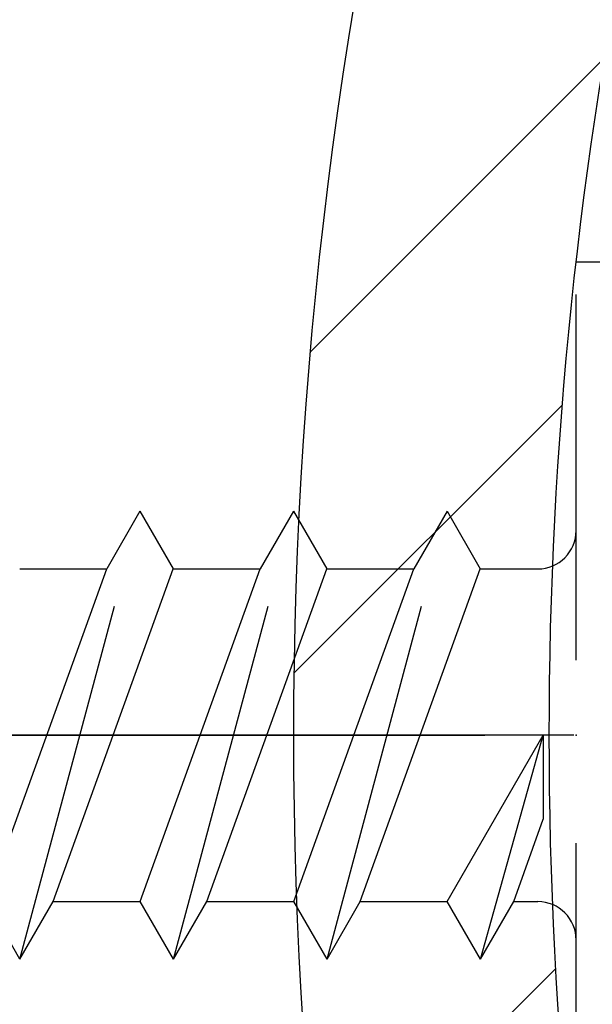
# Model space of a CAD drawing. Extents: x 0 to 8400, y 0 to 5940.
# Drawn here: x 6324 to 6354, y 4890 to 4941 of the extents above; entities that cross this region are included whole.
import ezdxf

# ---------------------------------------------------------------- set-up
doc = ezdxf.new("R2010")
doc.units = 0
doc.header["$LTSCALE"] = 6
doc.linetypes.add('CENTER2', pattern=[28.575000000000003, 19.05, -3.175, 3.175, -3.175])
doc.linetypes.add('HIDDEN2', pattern=[4.762499999999999, 3.175, -1.5875])
doc.layers.get('DEFPOINTS').update_dxf_attribs({"linetype": 'CONTINUOUS'})
for name, color, linetype in [('P006', 141, 'CONTINUOUS'), ('P906', 145, 'CONTINUOUS'), ('P920', 125, 'CONTINUOUS'), ('P_1CENTER', 2, 'CONTINUOUS'), ('P_2DIM', 6, 'CONTINUOUS')]:
    doc.layers.add(name, color=color, linetype=linetype)
doc.styles.add('BIGFONT', font='simplex.shx', dxfattribs={"bigfont": 'extfont2.shx'})
doc.dimstyles.new('DIMBIGFONT$0', dxfattribs={"dimscale": 20, "dimtxt": 3, "dimasz": 2, "dimexe": 1.5, "dimexo": 3, "dimgap": 0.75, "dimtad": 1, "dimdec": 1, "dimdsep": 46, "dimtxsty": 'BIGFONT', "dimsah": 1, "dimcen": 0, "dimclrt": 230, "dimadec": 1, "dimazin": 2, "dimtfac": 0.6, "dimtdec": 1, "dimtofl": 0, "dimtmove": 2, "dimatfit": 3, "dimfxl": 0, "dimtvp": 1, "dimtolj": 1, "dimarcsym": 0})

# ---------------------------------------------------------------- blocks, each defined once
blk = doc.blocks.new('*D29')
at = {"layer": 'DEFPOINTS', "color": 0}
for p in [(6413.011264726331, 5347.427841304845), (5846.34459805966, 4904.094507971502), (6413.011264726331, 4904.094507971502)]:
    blk.add_point(p, dxfattribs=at)
at = {"layer": 'P_2DIM', "color": 0, "lineweight": -2}
for p, q in [((5846.34459805966, 4964.094507971502), (5846.34459805966, 5377.427841304845)), ((6413.011264726331, 4964.094507971502), (6413.011264726331, 5377.427841304845)), ((5886.34459805966, 5347.427841304845), (6373.011264726331, 5347.427841304845))]:
    blk.add_line(p, q, dxfattribs=at)
at = {"layer": 'P_2DIM', "color": 0}
for points in [[(5886.34459805966, 5354.094507971512), (5886.34459805966, 5340.761174638178), (5846.34459805966, 5347.427841304845)], [(6373.011264726331, 5354.094507971512), (6373.011264726331, 5340.761174638178), (6413.011264726331, 5347.427841304845)]]:
    blk.add_solid(points, dxfattribs=at)
at = {"layer": 'P_2DIM', "color": 230, "insert": (6129.677931392996, 5392.427841304845), "char_height": 60, "attachment_point": 5, "style": 'BIGFONT'}
blk.add_mtext('\\A1;φ85', dxfattribs=at)

msp = doc.modelspace()

# ---------------------------------------------------------------- hatches: boundary and pattern name
at = {"layer": 'P906', "linetype": 'Continuous'}
h = msp.add_hatch(dxfattribs=at)
h.set_pattern_fill('STEEL', color=256, scale=10, style=0)
h.set_pattern_definition([(45, (-97.82206860721635, -2337.088955231618), (-22.45064030267288, 22.45064030267288), []), (45, (-97.82206860721635, -2321.213955231618), (-22.45064030267288, 22.45064030267288), [])])
edge = h.paths.add_edge_path()
edge.add_arc((6294.356277554253, 4710.189081521059), 70.6666666667849, 44.999999999978115, 67.4026659004308, ccw=False)
edge.add_line((6344.325156758206, 4760.157960724973), (6345.345499654898, 4759.137617828274))
edge.add_line((6345.345499654898, 4759.137617828274), (6330.024852729185, 4743.816970902568))
edge.add_line((6330.024852729185, 4743.816970902568), (6349.055293319122, 4724.78653031266))
edge.add_arc((6129.677931392978, 4904.09450797152), 283.3333333333453, 320.7391704772731, 354.2608295227632)
edge.add_line((6411.591038573214, 4875.761174638334), (6384.677931392988, 4875.761174638174))
edge.add_line((6384.677931392988, 4875.761174638174), (6384.677931392988, 4854.094507971502))
edge.add_line((6384.677931392988, 4854.094507971502), (6383.234948630198, 4854.094507971502))
edge.add_arc((6383.234948630194, 4924.761174638279), 70.66666666677675, 247.5973340995119, 270.00000000000364, ccw=False)
edge.add_arc((6569.677931392583, 4904.094507971443), 217.9999999996254, 168.1767665252459, 191.8232334746794, ccw=False)
edge.add_arc((6383.234948629795, 4883.42784130507), 70.66666666643258, 89.99999999970879, 112.40266590020289, ccw=False)
edge.add_line((6383.234948630155, 4954.094507971502), (6384.677931392988, 4954.07977389358))
edge.add_line((6384.677931392988, 4954.07977389358), (6384.677931392988, 4932.427841304845))
edge.add_line((6384.677931392988, 4932.427841304845), (6411.591038573185, 4932.427841304845))
edge.add_arc((6129.677931392998, 4904.094507971527), 283.3333333333096, 5.739170477264065, 39.26082952272901)
edge.add_line((6349.055293319107, 5083.402485630373), (6330.024852729171, 5064.372045040451))
edge.add_line((6330.024852729171, 5064.372045040451), (6345.345499654883, 5049.051398114738))
edge.add_line((6345.345499654883, 5049.051398114738), (6344.325156758176, 5048.031055218045))
edge.add_arc((6294.356277554218, 5097.999934421938), 70.66666666677459, 292.5973340995785, 315.0000000000381, ccw=False)
edge.add_arc((6440.804915115182, 5215.221491693619), 218.0000000000971, 213.1767665253054, 236.82323347466138, ccw=False)
edge.add_arc((6323.583357843446, 5068.772854132767), 70.66666666678513, 134.9999999999781, 157.4026659004308, ccw=False)
edge.add_line((6273.614478639532, 5118.741733336719), (6274.634821536224, 5119.762076233412))
edge.add_line((6274.634821536224, 5119.762076233412), (6289.955468461937, 5104.441429307699))
edge.add_line((6289.955468461937, 5104.441429307699), (6308.985909051845, 5123.471869897636))
edge.add_arc((6129.677931392985, 4904.094507971492), 283.333333333345, 50.73917047727314, 84.26082952276326)
edge.add_line((6158.011264726171, 5186.007615151728), (6158.011264726331, 5159.094507971495))
edge.add_line((6158.011264726331, 5159.094507971495), (6179.677931393003, 5159.094507971495))
edge.add_line((6179.677931393003, 5159.094507971495), (6179.677931393003, 5157.651525208712))
edge.add_arc((6109.011264726222, 5157.651525208726), 70.66666666678066, 337.5973340994971, 359.999999999989, ccw=False)
edge.add_arc((6129.677931393079, 5344.094507971065), 217.9999999995894, 258.1767665252412, 281.8232334746748, ccw=False)
edge.add_arc((6150.344598059439, 5157.651525208335), 70.66666666643599, 179.9999999997242, 202.4026659002184, ccw=False)
edge.add_line((6079.677931393003, 5157.651525208676), (6079.692665470925, 5159.094507971495))
edge.add_line((6079.692665470925, 5159.094507971495), (6101.34459805966, 5159.094507971495))
edge.add_line((6101.34459805966, 5159.094507971495), (6101.34459805966, 5186.007615151699))
edge.add_arc((6129.67793139299, 4904.094507971508), 283.333333333314, 95.73917047726655, 129.2608295227315)
edge.add_line((5950.369953734132, 5123.471869897614), (5969.400394324054, 5104.441429307684))
edge.add_line((5969.400394324054, 5104.441429307684), (5984.721041249767, 5119.762076233397))
edge.add_line((5984.721041249767, 5119.762076233397), (5985.741384146459, 5118.74173333669))
edge.add_arc((5935.772504942564, 5068.77285413275), 70.66666666676389, 22.597334099566012, 45.00000000002552, ccw=False)
edge.add_arc((5818.550947670882, 5215.221491693677), 218.0000000000844, 303.1767665253089, 326.82323347466485, ccw=False)
edge.add_arc((5964.999585231738, 5097.99993442196), 70.6666666667849, 224.9999999999781, 247.4026659004308, ccw=False)
edge.add_line((5915.030706027786, 5048.031055218045), (5914.010363131093, 5049.051398114745))
edge.add_line((5914.010363131093, 5049.051398114745), (5929.331010056806, 5064.372045040451))
edge.add_line((5929.331010056806, 5064.372045040451), (5910.300569466869, 5083.402485630359))
edge.add_arc((6129.677931393013, 4904.094507971498), 283.3333333333453, 140.7391704772731, 174.2608295227633)
edge.add_line((5847.764824212777, 4932.427841304685), (5874.677931393003, 4932.427841304845))
edge.add_line((5874.677931393003, 4932.427841304845), (5874.677931393003, 4954.094507971509))
edge.add_line((5874.677931393003, 4954.094507971509), (5876.120914155793, 4954.094507971509))
edge.add_arc((5876.120914155797, 4883.427841304732), 70.66666666677675, 67.5973340995119, 90.0000000000037, ccw=False)
edge.add_arc((5689.677931393419, 4904.094507971607), 217.9999999996068, -11.823233474763526, 11.82323347467019, ccw=False)
edge.add_arc((5876.120914156162, 4924.761174637945), 70.6666666664365, 269.9999999997242, 292.4026659002184, ccw=False)
edge.add_line((5876.120914155822, 4854.094507971509), (5874.677931393003, 4854.109242049431))
edge.add_line((5874.677931393003, 4854.109242049431), (5874.677931393003, 4875.761174638174))
edge.add_line((5874.677931393003, 4875.761174638174), (5847.764824212806, 4875.761174638174))
edge.add_arc((6129.677931393005, 4904.094507971487), 283.333333333321, 185.7391704772631, 219.2608295227281)
edge.add_line((5910.300569466884, 4724.786530312638), (5929.331010056821, 4743.816970902568))
edge.add_line((5929.331010056821, 4743.816970902568), (5914.010363131108, 4759.137617828281))
edge.add_line((5914.010363131108, 4759.137617828281), (5915.030706027815, 4760.157960724973))
edge.add_arc((5964.999585231755, 4710.189081521077), 70.6666666667643, 112.59733409956601, 135.0000000000256, ccw=False)
edge.add_arc((5818.550947670828, 4592.967524249396), 218.0000000000842, 33.17676652530878, 56.82323347466479, ccw=False)
edge.add_arc((5935.772504942545, 4739.416161810252), 70.66666666678513, 314.9999999999781, 337.40266590043075, ccw=False)
edge.add_line((5985.741384146459, 4689.447282606299), (5984.721041249752, 4688.426939709607))
edge.add_line((5984.721041249752, 4688.426939709607), (5969.400394324054, 4703.74758663532))
edge.add_line((5969.400394324054, 4703.74758663532), (5950.369953734146, 4684.717146045383))
edge.add_arc((6129.677931393006, 4904.094507971527), 283.333333333345, 230.7391704772731, 264.2608295227632)
edge.add_line((6101.34459805982, 4622.181400791291), (6101.34459805966, 4649.094507971517))
edge.add_line((6101.34459805966, 4649.094507971517), (6079.677931392988, 4649.094507971517))
edge.add_line((6079.677931392988, 4649.094507971517), (6079.677931392988, 4650.537490734307))
edge.add_arc((6150.344598059769, 4650.537490734293), 70.66666666678066, 157.5973340994972, 179.9999999999889, ccw=False)
edge.add_arc((6129.677931392919, 4464.094507971919), 217.999999999625, 78.17676652524119, 101.82323347467468, ccw=False)
edge.add_arc((6109.01126472656, 4650.53749073472), 70.66666666642871, -3.0598812372772954e-10, 22.402665900188197, ccw=False)
edge.add_line((6179.677931392988, 4650.537490734343), (6179.663197315066, 4649.094507971517))
edge.add_line((6179.663197315066, 4649.094507971517), (6158.011264726331, 4649.094507971517))
edge.add_line((6158.011264726331, 4649.094507971517), (6158.011264726331, 4622.18140079132))
edge.add_arc((6129.677931393014, 4904.094507971507), 283.3333333333091, 275.7391704772641, 309.260829522729)
edge.add_line((6308.985909051859, 4684.717146045397), (6289.955468461937, 4703.747586635334))
edge.add_line((6289.955468461937, 4703.747586635334), (6274.634821536224, 4688.426939709621))
edge.add_line((6274.634821536224, 4688.426939709621), (6273.614478639532, 4689.447282606321))
edge.add_arc((6323.583357843446, 4739.416161810265), 70.66666666677932, 202.5973340995576, 225.0000000000172, ccw=False)
edge.add_arc((6440.804915115109, 4592.967524249341), 218.0000000000844, 123.1767665253088, 146.8232334746649, ccw=False)
edge = h.paths.add_edge_path(flags=16)
edge.add_arc((6069.703339975633, 4684.065070511849), 3.333333333333002, 105.2509050085324, 157.42430965267)
edge.add_arc((6150.344598059652, 4650.537490734289), 90.6666666666827, 157.4243096526574, 177.508021390614)
edge.add_arc((6056.433492121459, 4654.624565662197), 3.333333333321837, 253.6377475198259, 357.5080213914912, ccw=False)
edge.add_arc((6129.677931392956, 4904.094507971552), 263.3333333333774, 241.3622524800291, 253.6377475199595, ccw=False)
edge.add_arc((6005.067683176982, 4675.900980369259), 3.333333333328843, 137.4919786093074, 241.3622524772805, ccw=False)
edge.add_arc((5935.772504942632, 4739.416161810144), 90.66666666666589, 317.4919786093496, 337.5756903473574)
edge.add_arc((6016.502064394733, 4706.10176039302), 3.333333333329789, 337.5756903475497, 389.7490949924847)
edge.add_arc((5818.550947670922, 4592.96752424937), 231.3333333333533, 29.7490949927432, 60.25090500724227)
edge.add_arc((5931.685183814541, 4790.918640973211), 3.333333333319101, 60.25090500578948, 112.4243096523595)
edge.add_arc((5964.999585231622, 4710.189081521041), 90.66666666670217, 112.4243096525976, 120.5343489839732)
edge.add_arc((5917.242432069416, 4791.15360660362), 3.333333333329007, 137.0224115804705, 300.534348983754, ccw=False)
edge.add_arc((5898.708048265176, 4808.423649880156), 21.99999999997452, 317.0224115806291, 335.3953648234514)
edge.add_arc((5914.164489563836, 4801.345625976538), 5.000000000001479, 335.3953648231019, 515.3953648233072)
edge.add_arc((5898.708048265175, 4808.423649880218), 11.99999999999868, 69.60463517662822, 335.39536482338644, ccw=False)
edge.add_arc((5904.632484020776, 4824.357923035208), 5.000000000002775, 249.6046351766747, 429.6046351766942)
edge.add_arc((5898.708048265191, 4808.423649880203), 22.00000000001335, 69.60463517670557, 87.97758841953153)
edge.add_arc((5899.602072026007, 4833.741203065561), 3.333333333330884, 104.4656510160294, 267.97758841940015, ccw=False)
edge.add_arc((5876.120914155804, 4924.761174638194), 90.6666666667128, 284.4656510159828, 292.5756903473302)
edge.add_arc((5909.648493933352, 4844.119916554132), 3.33333333332855, 292.5756903474502, 344.7490949930019)
edge.add_arc((5689.677931393004, 4904.094507971527), 231.3333333333305, 344.7490949927301, 375.2509050072699)
edge.add_arc((5909.648493933378, 4964.069099388831), 3.333333333328126, 15.25090500863662, 67.42430965275304)
edge.add_arc((5876.120914155809, 4883.427841304792), 90.66666666669961, 67.42430965266003, 87.50802139061727)
edge.add_arc((5880.207989083718, 4977.338947243008), 3.33333333332734, 163.6377475198223, 267.50802139140154, ccw=False)
edge.add_arc((6129.677931393008, 4904.094507971548), 263.3333333333107, 151.362252480075, 163.6377475199633, ccw=False)
edge.add_arc((5901.484403790796, 5028.704756187502), 3.333333333342443, 47.491978609363, 151.3622524812906, ccw=False)
edge.add_arc((5964.99958523168, 5097.999934421852), 90.66666666664986, 227.491978609348, 247.5756903473595)
edge.add_arc((5931.685183814542, 5017.270374969778), 3.333333333334191, 247.5756903480004, 299.7490949928939)
edge.add_arc((5818.550947670939, 5215.22149169356), 231.3333333333092, 299.7490949927425, 330.2509050072384)
edge.add_arc((6016.502064394725, 5102.08725554997), 3.333333333336323, 330.2509050055471, 382.4243096523881)
edge.add_arc((5935.772504942578, 5068.772854132784), 90.6666666667389, 22.42430965266521, 30.53434898402109)
edge.add_arc((6016.737030025141, 5116.530007295089), 3.333333333329608, 47.02241158045911, 210.5343489840409, ccw=False)
edge.add_arc((6034.007073301746, 5135.064391099331), 22.0000000000226, 227.0224115805056, 245.3953648233782)
edge.add_arc((6026.929049398052, 5119.607949800645), 4.999999999992515, 245.3953648234458, 425.3953648234182)
edge.add_arc((6034.007073301723, 5135.064391099304), 12.00000000000359, -20.39536482338201, 245.39536482337792, ccw=False)
edge.add_arc((6049.941346456716, 5129.139955343717), 4.999999999997049, 159.6046351768603, 339.6046351766358)
edge.add_arc((6034.00707330173, 5135.064391099342), 22.00000000000356, 339.6046351765773, 357.9775884193812)
edge.add_arc((6059.324626487077, 5134.170367338484), 3.333333333330964, 14.465651016033291, 177.9775884196506, ccw=False)
edge.add_arc((6150.344598059713, 5157.651525208737), 90.6666666667293, 194.4656510160135, 202.5756903473608)
edge.add_arc((6069.703339975644, 5124.123945431115), 3.333333333309515, 202.5756903471614, 254.7490949927181)
edge.add_arc((6129.677931393006, 5344.094507971528), 231.3333333333652, 254.7490949927382, 285.2509050072753)
edge.add_arc((6189.652522810336, 5124.123945431119), 3.333333333320578, 285.2509050087189, 337.424309652853)
edge.add_arc((6109.011264726331, 5157.651525208689), 90.66666666666194, 337.4243096526545, 357.5080213906111)
edge.add_arc((6202.922370664517, 5153.564450280778), 3.333333333335443, 73.63774751988132, 177.5080213915014, ccw=False)
edge.add_arc((6129.677931392961, 4904.094507971522), 263.3333333333129, 61.36225248000318, 73.63774751994202, ccw=False)
edge.add_arc((6254.288179608999, 5132.288035573712), 3.333333333324025, -42.508021390346016, 61.3622524770397, ccw=False)
edge.add_arc((6323.583357843359, 5068.772854132845), 90.66666666666589, 137.4919786093496, 157.5756903473575)
edge.add_arc((6242.853798391268, 5102.087255549985), 3.333333333333282, 157.575690347861, 209.7490949927542)
edge.add_arc((6440.804915115076, 5215.221491693593), 231.3333333333338, 209.7490949927384, 240.2509050072375)
edge.add_arc((6327.670678971456, 5017.270374969777), 3.33333333332081, 240.250905005679, 292.4243096525014)
edge.add_arc((6294.356277554289, 5097.999934421905), 90.66666666669845, 292.4243096526633, 300.5343489840228)
edge.add_arc((6342.113430716571, 5017.035409339374), 3.333333333330576, -42.97758841945239, 120.53434898395531, ccw=False)
edge.add_arc((6360.647814520832, 4999.765366062791), 22.00000000002115, 137.0224115805644, 155.3953648233847)
edge.add_arc((6345.191373222148, 5006.843389966451), 5.000000000008106, 155.3953648231366, 335.3953648233419)
edge.add_arc((6360.647814520816, 4999.765366062759), 12.0000000000033, -110.39536482328992, 155.3953648233351, ccw=False)
edge.add_arc((6354.723378765223, 4983.83109290777), 4.999999999995903, 69.60463517656635, 249.6046351767444)
edge.add_arc((6360.647814520892, 4999.765366062693), 21.99999999995894, 249.6046351764384, 267.9775884192873)
edge.add_arc((6359.753790759997, 4974.447812877384), 3.333333333338041, -75.53434898396762, 87.97758841962383, ccw=False)
edge.add_arc((6383.234948630203, 4883.427841304742), 90.66666666671617, 104.465651015983, 112.5756903473301)
edge.add_arc((6349.707368852639, 4964.069099388795), 3.333333333333325, 112.5756903471412, 164.7490949926851)
edge.add_arc((6569.677931393005, 4904.094507971476), 231.3333333333322, 164.7490949927449, 195.2509050072826)
edge.add_arc((6349.707368852643, 4844.119916554104), 3.333333333323259, 195.250905008335, 247.42430965245)
edge.add_arc((6383.234948630175, 4924.761174638155), 90.6666666666931, 247.4243096526727, 267.5080213906304)
edge.add_arc((6379.147873702295, 4830.85006869994), 3.333333333332736, -16.362252480052405, 87.50802139153052, ccw=False)
edge.add_arc((6129.677931392994, 4904.094507971595), 263.3333333333817, 331.36225248004195, 343.637747519925, ccw=False)
edge.add_arc((6357.871458995232, 4779.484259755484), 3.333333333315401, 227.4919786094274, 331.362252480805, ccw=False)
edge.add_arc((6294.356277554335, 4710.189081521133), 90.66666666668722, 47.49197860934004, 67.57569034734566)
edge.add_arc((6327.6706789715, 4790.918640973242), 3.33333333332851, 67.57569034782519, 119.7490949928008)
edge.add_arc((6440.804915115105, 4592.967524249414), 231.3333333333452, 119.749094992736, 150.2509050072349)
edge.add_arc((6242.853798391291, 4706.10176039305), 3.333333333325447, 150.2509050057468, 202.4243096527531)
edge.add_arc((6323.583357843427, 4739.416161810205), 90.6666666667054, 202.4243096526639, 210.5343489840228)
edge.add_arc((6242.61883276089, 4691.659008647919), 3.333333333330666, -132.97758841945262, 30.534348983955283, ccw=False)
edge.add_arc((6225.348789484306, 4673.124624843696), 21.99999999999389, 47.02241158049487, 65.39536482339136)
edge.add_arc((6232.426813387966, 4688.581066142339), 5.00000000001834, 65.39536482336119, 245.3953648234077)
edge.add_arc((6225.348789484273, 4673.12462484367), 11.99999999999494, -200.39536482340282, 65.39536482330732, ccw=False)
edge.add_arc((6209.414516329292, 4679.049060599274), 4.999999999999689, 339.6046351766833, 519.6046351766565)
edge.add_arc((6225.348789484216, 4673.124624843567), 21.99999999997587, 159.6046351763282, 177.9775884192081)
edge.add_arc((6200.0312362989, 4674.018648604493), 3.333333333331003, 194.4656510160636, 357.97758841961945, ccw=False)
edge.add_arc((6109.011264726261, 4650.537490734236), 90.6666666667322, 14.46565101601413, 22.57569034736126)
edge.add_arc((6189.65252281031, 4684.065070511851), 3.333333333333422, 22.5756903471412, 74.74909499268512)
edge.add_arc((6129.677931392977, 4464.094507971484), 231.3333333333374, 74.74909499274179, 105.2509050072788)

# ---------------------------------------------------------------- linework, layer by layer
at = {"layer": 'P006'}
for points in [[(6239.959776216944, 5100.433246249639, 0.1338806529545041), (6326.016669671038, 5014.376352795509, 0.2316652789840075), (6328.942221010265, 5014.189094074667, 0.0354015002568438), (6340.419914646992, 5019.906491789108, -0.86555483260516), (6344.552165427654, 5014.763035224038, 0.08033931303829674), (6340.645361075484, 5008.925161702849, 1.00000000000175), (6349.73738536882, 5004.76161823007, -2.294111753598236), (6356.465859869816, 4988.517643835701, 1.000000000001539), (6352.980897660645, 4979.144541979833, 0.08033931303842255), (6359.871425465361, 4977.779069875462, -0.8655548326066964), (6360.586455932703, 4971.220154310977, 0.03540150025678978), (6348.427690235186, 4967.147010002693, 0.2316652789781873), (6346.491424955851, 4964.945920900747, 0.1338806529546755), (6346.49142495588, 4843.243095042097, 0.2316652789715993), (6348.427690235171, 4841.042005940224, 0.08785673247458797), (6379.292805437276, 4834.180249761579, -0.4870320942353368), (6382.346206296003, 4829.911037427228, -0.0536132312709317), (6360.79701704142, 4777.886692470711, -0.4870320942342698)], [(6349.055293319122, 4724.78653031266, 0.1473178895885535), (6411.591038573214, 4875.761174638334), (6384.677931392988, 4875.761174638174), (6384.677931392988, 4854.094507971502), (6383.234948630198, 4854.094507971502, -0.09806260131255795), (6356.302935461165, 4859.427841304852, -0.1035448671991944), (6356.302935461224, 4948.761174638312, -0.0980626013125676), (6383.234948630155, 4954.094507971502), (6384.677931392988, 4954.07977389358), (6384.677931392988, 4932.427841304845), (6411.591038573185, 4932.427841304845, 0.1473178895884411), (6349.055293319107, 5083.402485630373)]]:
    msp.add_lwpolyline(points, format="xyb", dxfattribs=at)
at = {"layer": 'P920', "linetype": 'HIDDEN2'}
for p, q in [((6353.077941652534, 4928.761174638101), (6358.265289070391, 4928.761174637999)), ((6353.077941652534, 4879.427841304801), (6353.077941652636, 4928.761174638195)), ((6324.09620716257, 4892.427841304787), (6330.348354985953, 4915.761174638217)), ((6330.348354985953, 4915.761174638217), (6328.616304178548, 4912.761174638232)), ((6330.348354985953, 4915.761174638217), (6332.080405793445, 4912.761174638232)), ((6332.096207162585, 4892.427841304787), (6338.348354985953, 4915.761174638217)), ((6338.348354985953, 4915.761174638217), (6336.616304178548, 4912.761174638232)), ((6338.348354985953, 4915.761174638217), (6340.080405793459, 4912.761174638232)), ((6340.096207162585, 4892.427841304787), (6346.348354985953, 4915.761174638217)), ((6346.348354985953, 4915.761174638217), (6344.616304178548, 4912.761174638232)), ((6346.348354985953, 4915.761174638217), (6348.080405793459, 4912.761174638232)), ((6322.364156355078, 4895.427841304765), (6328.616304178548, 4912.761174638232)), ((6324.080405793561, 4912.761174638334), (6328.616304178519, 4912.761174638334)), ((6325.828257969974, 4895.427841304765), (6332.080405793445, 4912.761174638232)), ((6330.364156355078, 4895.427841304765), (6336.616304178548, 4912.761174638232)), ((6332.080405793401, 4912.761174638334), (6336.616304178476, 4912.761174638232)), ((6333.828257969989, 4895.427841304765), (6340.080405793459, 4912.761174638232)), ((6338.364156355078, 4895.427841304765), (6344.616304178548, 4912.761174638232)), ((6340.080405793328, 4912.761174638232), (6344.616304178476, 4912.761174638137)), ((6341.828257969989, 4895.427841304765), (6348.080405793459, 4912.761174638232)), ((6348.080405793357, 4912.761174638137), (6351.077941652607, 4912.761174638334)), ((6346.364156355093, 4895.427841304765), (6351.367858688144, 4904.094507971357)), ((6348.096207162585, 4892.427841304787), (6351.367858688086, 4904.094507971451)), ((6351.367858688086, 4904.094507971451), (6351.367858688115, 4899.723527207912)), ((6349.828257970134, 4895.427841304765), (6351.367858688115, 4899.723527207912)), ((6324.09620716257, 4892.427841304787), (6322.364156355078, 4895.427841304765)), ((6324.09620716257, 4892.427841304787), (6325.828257969974, 4895.427841304765)), ((6325.828257970004, 4895.427841304961), (6330.364156355049, 4895.427841304961)), ((6332.096207162585, 4892.427841304787), (6330.364156355078, 4895.427841304765)), ((6332.096207162585, 4892.427841304787), (6333.828257969989, 4895.427841304765)), ((6333.82825796996, 4895.427841304961), (6338.364156355035, 4895.42784130486)), ((6340.096207162585, 4892.427841304787), (6338.364156355078, 4895.427841304765)), ((6340.096207162585, 4892.427841304787), (6341.828257969989, 4895.427841304765)), ((6341.828257969945, 4895.42784130486), (6346.364156355136, 4895.427841304765)), ((6348.096207162585, 4892.427841304787), (6346.364156355093, 4895.427841304765)), ((6348.096207162585, 4892.427841304787), (6349.828257969989, 4895.427841304765)), ((6349.828257969974, 4895.427841304765), (6351.077941652563, 4895.427841304765))]:
    msp.add_line(p, q, dxfattribs=at)
for centre, start, end in [((6351.077941652563, 4914.761174638057), 270, 0), ((6351.077941652563, 4893.427841304743), 0, 90)]:
    msp.add_arc(centre, 2, start, end, dxfattribs=at)
msp.add_point((6353.077941652534, 4904.094507971451), dxfattribs=at)
at = {"layer": 'P_1CENTER', "linetype": 'CENTER2'}
for p, q in [((7724.561581229282, 4904.094507971502), (6129.677931393003, 4904.094507971502)), ((6234.011274985839, 4904.094507971546), (6382.811274985856, 4904.094507971451))]:
    msp.add_line(p, q, dxfattribs=at)

# ---------------------------------------------------------------- dimensions: what is measured, and where the dimension line sits
at = {"layer": 'P_2DIM'}
dim = msp.add_linear_dim(base=(6413.011264726331, 5347.427841304845), p1=(5846.34459805966, 4904.094507971502), p2=(6413.011264726331, 4904.094507971502), text='φ<>', dimstyle='DIMBIGFONT$0', override={"dimlfac": 0.15}, dxfattribs=at)
dim.commit()
dim.dimension.update_dxf_attribs({"geometry": '*D29', "text_midpoint": (6129.677931392996, 5392.427841304845)})

doc.saveas('drawing.dxf')
